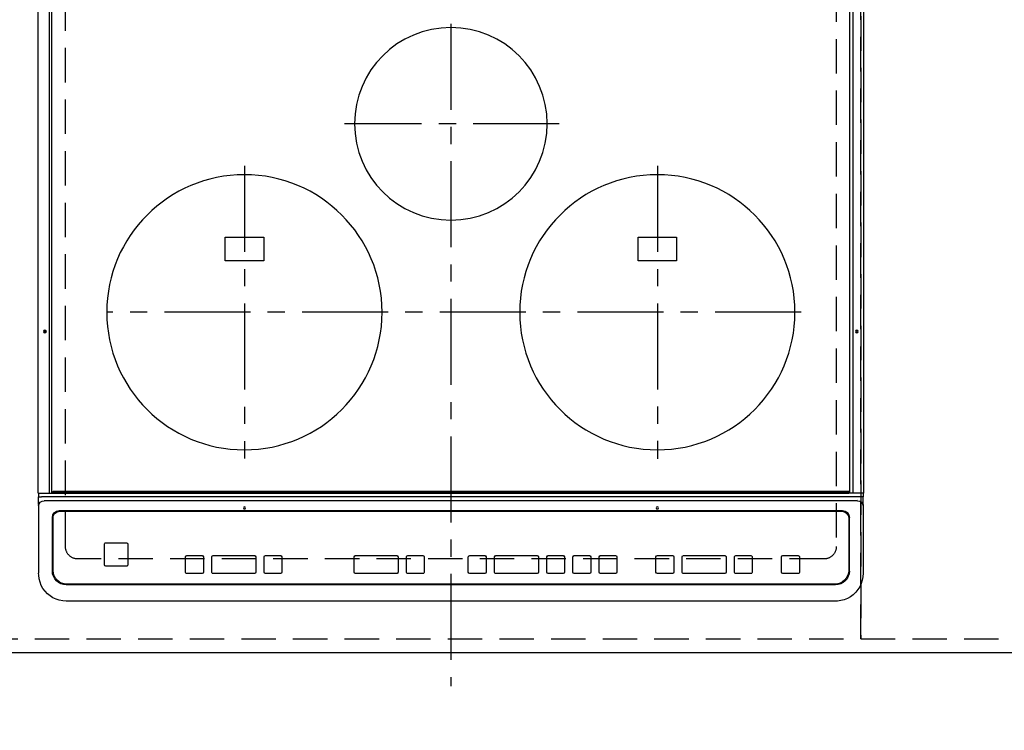
# Model space of a CAD drawing. Extents: x 0 to 26473, y -11033 to -2163.
# Drawn here: x 15746 to 16461, y -4864 to -4347 of the extents above; entities that cross this region are included whole.
import ezdxf

# ---------------------------------------------------------------- set-up
doc = ezdxf.new("R2010")
doc.units = 0
doc.header["$LTSCALE"] = 50
doc.header["$MEASUREMENT"] = 0
for name, pattern in [('CENTER', [2, 1.25, -0.25, 0.25, -0.25]), ('DASHED', [0.75, 0.5, -0.25]), ('HIDDEN', [0.375, 0.25, -0.125])]:
    doc.linetypes.add(name, pattern=pattern)
doc.layers.get('0').update_dxf_attribs({"linetype": 'CONTINUOUS'})
doc.layers.get('DEFPOINTS').update_dxf_attribs({"color": 146, "linetype": 'CONTINUOUS'})
for name, color, linetype in [('121-キャビネット（中）', 253, 'HIDDEN'), ('126-甲板', 2, 'CONTINUOUS'), ('150-機器', 8, 'CONTINUOUS'), ('166-寸法B', 11, 'CONTINUOUS')]:
    doc.layers.add(name, color=color, linetype=linetype)
doc.styles.add('KH001', font='txt')
doc.dimstyles.new('KH1xx030', dxfattribs={"dimscale": 30, "dimtxt": 2, "dimasz": 0.6, "dimexe": 0.3, "dimexo": 1.2, "dimgap": 0.5, "dimtad": 3, "dimdec": 1, "dimdsep": 46, "dimlunit": 6, "dimtxsty": 'KH001', "dimblk": 'DOT', "dimcen": 1, "dimdle": 1, "dimclrd": 256, "dimclre": 256, "dimclrt": 256, "dimadec": 0, "dimazin": 0, "dimtfac": 1, "dimtdec": 1, "dimtix": 1, "dimtmove": 2, "dimatfit": 3, "dimldrblk": 'CLOSEDBLANK', "dimfxl": 1, "dimtolj": 1, "dimtzin": 0, "dimlwd": -1, "dimlwe": -1, "dimarcsym": 0})

# ---------------------------------------------------------------- blocks, each defined once
blk = doc.blocks.new('_Dot')
at = {"color": 0, "linetype": 'ByBlock', "lineweight": -2}
blk.add_line((-0.5, 0), (-1, 0), dxfattribs=at)
at = {"color": 0, "linetype": 'ByBlock', "const_width": 0.5}
blk.add_lwpolyline([(-0.25, 0, 1), (0.25, 0, 1)], format="xyb", close=True, dxfattribs=at)
blk = doc.blocks.new('*D138')
at = {"layer": '166-寸法B', "transparency": 16777216}
for p, q in [((15590.68, -4843.12), (15590.68, -5036.07)), ((17878.68, -4843.12), (17878.68, -5036.07)), ((17860.68, -5027.07), (15608.68, -5027.07))]:
    blk.add_line(p, q, dxfattribs=at)
at = {"layer": 'DEFPOINTS', "color": 0, "transparency": 16777216}
for p in [(15590.68, -4807.12), (17878.68, -4807.12), (15590.68, -5027.07)]:
    blk.add_point(p, dxfattribs=at)
at = {"layer": '166-寸法B', "transparency": 16777216, "xscale": 18, "yscale": 18, "zscale": 18, "rotation": 180}
blk.add_blockref('_Dot', (15590.68, -5027.07), dxfattribs=at)
at = {"layer": '166-寸法B', "transparency": 16777216, "xscale": 18, "yscale": 18, "zscale": 18}
blk.add_blockref('_Dot', (17878.68, -5027.07), dxfattribs=at)
at = {"layer": '166-寸法B', "transparency": 16777216, "insert": (16734.68, -4976.74), "char_height": 60, "attachment_point": 5, "style": 'KH001'}
blk.add_mtext('\\A1;2,288〈ﾜｰｸﾄｯﾌﾟ寸法〉', dxfattribs=at)
blk = doc.blocks.new('_ClosedBlank')
at = {"color": 0, "linetype": 'ByBlock', "lineweight": -2}
for p, q in [((-1, 0.167), (0, 0)), ((-1, 0.167), (-1, -0.167)), ((0, 0), (-1, -0.167))]:
    blk.add_line(p, q, dxfattribs=at)
blk = doc.blocks.new('*D147')
at = {"layer": '166-寸法B', "transparency": 16777216}
for p, q in [((15587.68, -4843.12), (15587.68, -5171.07)), ((17878.68, -4843.12), (17878.68, -5171.07)), ((17860.68, -5162.07), (15605.68, -5162.07))]:
    blk.add_line(p, q, dxfattribs=at)
at = {"layer": 'DEFPOINTS', "color": 0, "transparency": 16777216}
for p in [(15587.68, -4807.12), (17878.68, -4807.12), (15587.68, -5162.07)]:
    blk.add_point(p, dxfattribs=at)
at = {"layer": '166-寸法B', "transparency": 16777216, "xscale": 18, "yscale": 18, "zscale": 18, "rotation": 180}
blk.add_blockref('_Dot', (15587.68, -5162.07), dxfattribs=at)
at = {"layer": '166-寸法B', "transparency": 16777216, "xscale": 18, "yscale": 18, "zscale": 18}
blk.add_blockref('_Dot', (17878.68, -5162.07), dxfattribs=at)
at = {"layer": '166-寸法B', "transparency": 16777216, "insert": (16733.18, -5113.27), "char_height": 60, "attachment_point": 5, "style": 'KH001'}
blk.add_mtext('\\A1;2,291', dxfattribs=at)
blk = doc.blocks.new('HT-F6S_H2')
at = {"layer": '126-甲板', "linetype": 'DASHED'}
for p, q in [((-280, 273.65), (-280, -170.35)), ((280, -170.35), (280, 273.65)), ((-271, -179.35), (271, -179.35))]:
    blk.add_line(p, q, dxfattribs=at)
for centre, start, end in [((-271, -170.35), 180, 270), ((271, -170.35), 270, 0)]:
    blk.add_arc(centre, 9, start, end, dxfattribs=at)
at = {"layer": '150-機器', "color": 161, "linetype": 'CENTER'}
for p, q in [((0, 309.76), (0, -271.88)), ((-78.76, 137), (77.2, 137)), ((-150, 106.45), (-150, -106.45)), ((150, 106.36), (150, -106.36)), ((-254.4, 0), (250, 0))]:
    blk.add_line(p, q, dxfattribs=at)
at = {"layer": '150-機器', "color": 13, "linetype": 'Continuous'}
for p, q in [((-299.9, -131.32), (-299.9, 230.08)), ((-292.17, -131.32), (-292.17, 230.08)), ((-289.9, -131.32), (-289.9, 230.08)), ((289.9, -131.32), (289.9, 230.08)), ((291.67, -131.32), (291.67, 230.08)), ((299.9, -131.32), (299.9, 230.08)), ((-136, 54.5), (-164, 54.5)), ((-164, 54.5), (-164, 37.5)), ((-136, 37.5), (-136, 54.5)), ((164, 54.5), (136, 54.5)), ((136, 54.5), (136, 37.5)), ((164, 37.5), (164, 54.5)), ((-164, 37.5), (-136, 37.5)), ((136, 37.5), (164, 37.5)), ((-299.6, -131.62), (-297.9, -131.62)), ((-299.5, -131.62), (-299.5, -134.29)), ((-299.5, -134.29), (-297.5, -134.29)), ((-299.5, -139.83), (-299.5, -134.29)), ((-297.9, -131.62), (-292.17, -131.62)), ((-297.5, -134.29), (297.5, -134.29)), ((-292.17, -131.32), (-292.17, -131.62)), ((-292.17, -131.62), (-291.82, -131.62)), ((-291.82, -131.62), (-291.81, -131.62)), ((-291.79, -131.62), (-291.82, -131.62)), ((-291.81, -131.62), (-289.1, -131.62)), ((-290.05, -131.62), (-290.02, -131.62)), ((-290.02, -131.62), (-289.99, -131.6)), ((-289.99, -131.6), (-289.97, -131.57)), ((-289.97, -131.57), (-289.94, -131.53)), ((-289.94, -131.53), (-289.93, -131.49)), ((-289.93, -131.49), (-289.91, -131.44)), ((-289.91, -131.44), (-289.9, -131.38)), ((-289.9, -131.38), (-289.9, -131.32)), ((-289.1, -131.12), (-289.1, -130.42)), ((-289.1, -131.12), (289.1, -131.12)), ((-289.1, -131.62), (-289.1, -131.12)), ((289.1, -131.62), (-289.1, -131.62)), ((288.8, -130.12), (-288.8, -130.12)), ((289.1, -131.12), (289.1, -130.42)), ((289.1, -131.12), (289.1, -131.62)), ((291.81, -131.62), (289.1, -131.62)), ((289.9, -131.38), (289.9, -131.32)), ((289.91, -131.44), (289.9, -131.38)), ((289.93, -131.49), (289.91, -131.44)), ((289.94, -131.53), (289.93, -131.49)), ((289.97, -131.57), (289.94, -131.53)), ((289.99, -131.6), (289.97, -131.57)), ((290.02, -131.62), (289.99, -131.6)), ((290.05, -131.62), (290.02, -131.62)), ((291.67, -131.32), (291.67, -131.38)), ((291.67, -131.38), (291.68, -131.44)), ((291.68, -131.44), (291.69, -131.49)), ((291.69, -131.49), (291.71, -131.53)), ((291.71, -131.53), (291.73, -131.57)), ((291.73, -131.57), (291.76, -131.6)), ((291.76, -131.6), (291.79, -131.62)), ((291.79, -131.62), (291.82, -131.62)), ((291.82, -131.62), (291.81, -131.62)), ((292.17, -131.62), (291.82, -131.62)), ((297.9, -131.62), (292.17, -131.62)), ((299.5, -134.29), (297.5, -134.29)), ((299.6, -131.62), (297.9, -131.62)), ((299.5, -131.62), (299.5, -134.29)), ((299.5, -139.83), (299.5, -134.29)), ((299.86, -131.32), (299.9, -131.32)), ((-299.5, -139.83), (-299.5, -140.76)), ((-299.5, -140.76), (-299.5, -188.39)), ((-295.5, -136.14), (-295.52, -136.07)), ((-295.5, -137.07), (295.5, -137.07)), ((299.5, -139.83), (299.5, -140.76)), ((299.5, -140.76), (299.5, -188.39)), ((-289.5, -188.13), (-289.5, -149.14)), ((-289, -149.64), (-289, -149.65)), ((-289, -149.65), (-289, -187.64)), ((284.5, -144.14), (-284.5, -144.14)), ((-284, -144.64), (-284, -144.65)), ((284, -144.64), (-284, -144.64)), ((284, -144.65), (-284, -144.65)), ((284, -144.64), (284, -144.65)), ((289, -149.64), (289, -149.65)), ((289, -187.64), (289, -149.65)), ((289.5, -188.13), (289.5, -149.14)), ((234.74, -168.65), (234.74, -168.64)), ((234.74, -168.65), (234.74, -183.65)), ((235.74, -167.65), (235.74, -167.64)), ((250.74, -167.64), (235.74, -167.64)), ((250.74, -167.65), (235.74, -167.65)), ((250.74, -167.65), (250.74, -167.64)), ((251.74, -168.65), (251.74, -168.64)), ((251.74, -183.65), (251.74, -168.65)), ((-253.25, -177.89), (-253.25, -177.87)), ((-253.25, -177.89), (-253.25, -188.88)), ((-241.25, -176.87), (-252.25, -176.87)), ((-252.25, -176.89), (-252.25, -176.87)), ((-241.25, -176.89), (-252.25, -176.89)), ((-241.25, -176.89), (-241.25, -176.87)), ((-240.25, -177.89), (-240.25, -177.87)), ((-240.25, -188.88), (-240.25, -177.89)), ((-219, -177.89), (-219, -177.87)), ((-219, -177.89), (-219, -188.88)), ((-207, -176.87), (-218, -176.87)), ((-218, -176.89), (-218, -176.87)), ((-207, -176.89), (-218, -176.89)), ((-207, -176.89), (-207, -176.87)), ((-206, -177.89), (-206, -177.87)), ((-206, -188.88), (-206, -177.89)), ((-200, -177.89), (-200, -177.87)), ((-200, -177.89), (-200, -188.88)), ((-169, -176.87), (-199, -176.87)), ((-199, -176.89), (-199, -176.87)), ((-169, -176.89), (-199, -176.89)), ((-169, -176.89), (-169, -176.87)), ((-168, -177.89), (-168, -177.87)), ((-168, -188.88), (-168, -177.89)), ((-162, -177.89), (-162, -177.87)), ((-162, -177.89), (-162, -188.88)), ((-150, -176.87), (-161, -176.87)), ((-161, -176.89), (-161, -176.87)), ((-150, -176.89), (-161, -176.89)), ((-150, -176.89), (-150, -176.87)), ((-149, -177.89), (-149, -177.87)), ((-149, -188.88), (-149, -177.89)), ((-120.66, -177.9), (-120.66, -177.88)), ((-120.66, -177.9), (-120.66, -188.89)), ((-108.66, -176.88), (-119.66, -176.88)), ((-119.66, -176.9), (-119.66, -176.88)), ((-108.66, -176.9), (-119.66, -176.9)), ((-108.66, -176.9), (-108.66, -176.88)), ((-107.66, -177.9), (-107.66, -177.88)), ((-107.66, -188.89), (-107.66, -177.9)), ((-101.66, -177.9), (-101.66, -177.88)), ((-101.66, -177.9), (-101.66, -188.89)), ((-89.66, -176.88), (-100.66, -176.88)), ((-100.66, -176.9), (-100.66, -176.88)), ((-89.66, -176.9), (-100.66, -176.9)), ((-89.66, -176.9), (-89.66, -176.88)), ((-88.66, -177.9), (-88.66, -177.88)), ((-88.66, -188.89), (-88.66, -177.9)), ((-82.66, -177.9), (-82.66, -177.88)), ((-82.66, -177.9), (-82.66, -188.89)), ((-70.66, -176.88), (-81.66, -176.88)), ((-81.66, -176.9), (-81.66, -176.88)), ((-70.66, -176.9), (-81.66, -176.9)), ((-70.66, -176.9), (-70.66, -176.88)), ((-69.66, -177.9), (-69.66, -177.88)), ((-69.66, -188.89), (-69.66, -177.9)), ((-63.66, -177.9), (-63.66, -177.88)), ((-63.66, -177.9), (-63.66, -188.89)), ((-32.66, -176.88), (-62.66, -176.88)), ((-62.66, -176.9), (-62.66, -176.88)), ((-32.66, -176.9), (-62.66, -176.9)), ((-32.66, -176.9), (-32.66, -176.88)), ((-31.66, -177.9), (-31.66, -177.88)), ((-31.66, -188.89), (-31.66, -177.9)), ((-25.66, -177.9), (-25.66, -177.88)), ((-25.66, -177.9), (-25.66, -188.89)), ((-13.66, -176.88), (-24.66, -176.88)), ((-24.66, -176.9), (-24.66, -176.88)), ((-13.66, -176.9), (-24.66, -176.9)), ((-13.66, -176.9), (-13.66, -176.88)), ((-12.66, -177.9), (-12.66, -177.88)), ((-12.66, -188.89), (-12.66, -177.9)), ((19.34, -177.9), (19.34, -177.88)), ((19.34, -177.9), (19.34, -188.89)), ((31.34, -176.88), (20.34, -176.88)), ((20.34, -176.9), (20.34, -176.88)), ((31.34, -176.9), (20.34, -176.9)), ((31.34, -176.9), (31.34, -176.88)), ((32.34, -177.9), (32.34, -177.88)), ((32.34, -188.89), (32.34, -177.9)), ((38.34, -177.9), (38.34, -177.88)), ((38.34, -177.9), (38.34, -188.89)), ((69.34, -176.88), (39.34, -176.88)), ((39.34, -176.9), (39.34, -176.88)), ((69.34, -176.9), (39.34, -176.9)), ((69.34, -176.9), (69.34, -176.88)), ((70.34, -177.9), (70.34, -177.88)), ((70.34, -188.89), (70.34, -177.9)), ((122.75, -177.9), (122.75, -177.88)), ((122.75, -177.9), (122.75, -188.89)), ((134.75, -176.88), (123.75, -176.88)), ((123.75, -176.9), (123.75, -176.88)), ((134.75, -176.9), (123.75, -176.9)), ((134.75, -176.9), (134.75, -176.88)), ((135.75, -177.9), (135.75, -177.88)), ((135.75, -188.89), (135.75, -177.9)), ((141.75, -177.9), (141.75, -177.88)), ((141.75, -177.9), (141.75, -188.89)), ((172.75, -176.88), (142.75, -176.88)), ((142.75, -176.9), (142.75, -176.88)), ((172.75, -176.9), (142.75, -176.9)), ((172.75, -176.9), (172.75, -176.88)), ((173.75, -177.9), (173.75, -177.88)), ((173.75, -188.89), (173.75, -177.9)), ((179.75, -177.9), (179.75, -177.88)), ((179.75, -177.9), (179.75, -188.89)), ((191.75, -176.88), (180.75, -176.88)), ((180.75, -176.9), (180.75, -176.88)), ((191.75, -176.9), (180.75, -176.9)), ((191.75, -176.9), (191.75, -176.88)), ((192.75, -177.9), (192.75, -177.88)), ((192.75, -188.89), (192.75, -177.9)), ((235.74, -184.65), (250.74, -184.65)), ((-299.5, -188.39), (-299.5, -189.78)), ((-252.25, -189.88), (-241.25, -189.88)), ((-218, -189.88), (-207, -189.88)), ((-199, -189.88), (-169, -189.88)), ((-161, -189.88), (-150, -189.88)), ((-119.66, -189.89), (-108.66, -189.89)), ((-100.66, -189.89), (-89.66, -189.89)), ((-81.66, -189.89), (-70.66, -189.89)), ((-62.66, -189.89), (-32.66, -189.89)), ((-24.66, -189.89), (-13.66, -189.89)), ((20.34, -189.89), (31.34, -189.89)), ((39.34, -189.89), (69.34, -189.89)), ((123.75, -189.89), (134.75, -189.89)), ((142.75, -189.89), (172.75, -189.89)), ((180.75, -189.89), (191.75, -189.89)), ((299.5, -188.39), (299.5, -189.78)), ((-279.5, -198.12), (279.5, -198.12)), ((-279, -197.64), (279, -197.64)), ((-279.5, -210.03), (279.5, -210.03)), ((-279.5, -210.03), (-279.5, -210.05))]:
    blk.add_line(p, q, dxfattribs=at)
for points in [[(-299.5, -189.78), (-299.34, -192.31), (-298.88, -194.79), (-298.11, -197.2), (-297.05, -199.49), (-295.72, -201.63), (-294.13, -203.58), (-292.32, -205.32), (-290.31, -206.82), (-288.12, -208.05), (-285.81, -209), (-283.39, -209.64), (-280.91, -209.98), (-279.5, -210.03)], [(279.5, -210.03), (281.99, -209.87), (284.45, -209.4), (286.83, -208.62), (289.09, -207.55), (291.2, -206.2), (293.13, -204.6), (294.85, -202.76), (296.33, -200.72), (297.55, -198.51), (298.48, -196.17), (299.12, -193.72), (299.45, -191.22), (299.5, -189.78)]]:
    blk.add_lwpolyline(points, dxfattribs=at)
for centre, radius in [((0, 137), 70), ((-150, 0), 100), ((150, 0), 100), ((-294.9, -14.02), 1.04), ((-294.9, -14.02), 0.643), ((-294.9, -14.02), 0.0429), ((294.9, -14.02), 1.04), ((294.9, -14.02), 0.643), ((294.9, -14.02), 0.0429), ((-150, -142.27), 0.742), ((150, -142.27), 0.742)]:
    blk.add_circle(centre, radius, dxfattribs=at)
for centre, radius, start, end in [((-299.6, -131.32), 0.3, 179.99999, 270), ((-288.8, -130.42), 0.3, 90, 179.99999), ((288.8, -130.42), 0.3, 0, 90), ((299.6, -131.32), 0.3, 270, 0), ((-295.65, -140.92), 3.86, 87.8011, 177.61755), ((295.65, -140.92), 3.86, 2.38258, 92.19877), ((-284.5, -149.14), 5, 89.99184, 179.98852), ((-284, -149.64), 5, 89.99012, 179.98998), ((-284, -149.65), 5, 89.99012, 179.98994), ((284, -149.64), 5, 0.00972, 90.00988), ((284, -149.65), 5, 0.00971, 90.00984), ((284.5, -149.14), 5, 0.0109, 90.00865), ((235.74, -168.64), 1, 89.99079, 179.98936), ((235.74, -168.65), 1, 89.99109, 179.98927), ((250.74, -168.64), 1, 0.00916, 90.00962), ((250.74, -168.65), 1, 0.00916, 90.00984), ((-252.25, -177.87), 1, 89.98896, 179.99034), ((-252.25, -177.89), 1, 89.98908, 179.99022), ((-241.25, -177.87), 1, 0.01073, 90.00912), ((-241.25, -177.89), 1, 0.01052, 90.00912), ((-218, -177.87), 1, 89.98958, 179.99057), ((-218, -177.89), 1, 89.98966, 179.99048), ((-207, -177.87), 1, 0.00931, 90.01034), ((-207, -177.89), 1, 0.00952, 90.01012), ((-199, -177.87), 1, 89.99025, 179.99097), ((-199, -177.89), 1, 89.99025, 179.99097), ((-169, -177.87), 1, 0.00952, 90.01012), ((-169, -177.89), 1, 0.00943, 90.01042), ((-161, -177.87), 1, 89.99088, 179.98927), ((-161, -177.89), 1, 89.99088, 179.98927), ((-150, -177.87), 1, 0.01073, 90.00891), ((-150, -177.89), 1, 0.01073, 90.00891), ((-119.66, -177.88), 1, 89.99003, 179.99055), ((-119.66, -177.9), 1, 89.99003, 179.99055), ((-108.66, -177.88), 1, 0.00988, 90.00976), ((-108.66, -177.9), 1, 0.00988, 90.00976), ((-100.66, -177.88), 1, 89.99006, 179.99008), ((-100.66, -177.9), 1, 89.99018, 179.98996), ((-89.66, -177.88), 1, 0.00988, 90.00997), ((-89.66, -177.9), 1, 0.00967, 90.00997), ((-81.66, -177.88), 1, 89.99049, 179.98987), ((-81.66, -177.9), 1, 89.99049, 179.98987), ((-70.66, -177.88), 1, 0.01012, 90.00973), ((-70.66, -177.9), 1, 0.01013, 90.00973), ((-62.66, -177.88), 1, 89.98985, 179.99072), ((-62.66, -177.9), 1, 89.98985, 179.99072), ((-32.66, -177.88), 1, 0.01, 90.00985), ((-32.66, -177.9), 1, 0.01, 90.00964), ((-24.66, -177.88), 1, 89.99032, 179.99015), ((-24.66, -177.9), 1, 89.99032, 179.99015), ((-13.66, -177.88), 1, 0.00977, 90.00993), ((-13.66, -177.9), 1, 0.00977, 90.00993), ((20.34, -177.88), 1, 89.99011, 179.99015), ((20.34, -177.9), 1, 89.99011, 179.99015), ((31.34, -177.88), 1, 0.0097, 90.00973), ((31.34, -177.9), 1, 0.0097, 90.00972), ((39.34, -177.88), 1, 89.99006, 179.9903), ((39.34, -177.9), 1, 89.99006, 179.9903), ((69.34, -177.88), 1, 0.01012, 90.00973), ((69.34, -177.9), 1, 0.01013, 90.00973), ((123.75, -177.88), 1, 89.99018, 179.98996), ((123.75, -177.9), 1, 89.99027, 179.98987), ((134.75, -177.88), 1, 0.0093, 90.01034), ((134.75, -177.9), 1, 0.00952, 90.01012), ((142.75, -177.88), 1, 89.99109, 179.98927), ((142.75, -177.9), 1, 89.99109, 179.98927), ((172.75, -177.88), 1, 0.00952, 90.01012), ((172.75, -177.9), 1, 0.00952, 90.01012), ((180.75, -177.88), 1, 89.99088, 179.98927), ((180.75, -177.9), 1, 89.99088, 179.98927), ((191.75, -177.88), 1, 0.00903, 90.00975), ((191.75, -177.9), 1, 0.00903, 90.00975), ((235.74, -183.65), 1, 180.00952, 270.01023), ((250.74, -183.65), 1, 269.99098, 359.99013), ((-279.5, -188.12), 10, 180.00789, 270.01168), ((-279, -187.64), 10, 180.00989, 270.00985), ((-252.25, -188.88), 1, 180.00987, 270.01073), ((-241.25, -188.88), 1, 269.99099, 359.98927), ((-218, -188.88), 1, 180.00952, 270.01023), ((-207, -188.88), 1, 269.98977, 359.99048), ((-199, -188.88), 1, 180.01069, 270.00906), ((-169, -188.88), 1, 269.98977, 359.99048), ((-161, -188.88), 1, 180.01073, 270.00901), ((-150, -188.88), 1, 269.99099, 359.98927), ((-119.66, -188.89), 1, 180.01008, 270.00967), ((-108.66, -188.89), 1, 269.99038, 359.98988), ((-100.66, -188.89), 1, 180.01012, 270.00962), ((-89.66, -188.89), 1, 269.99038, 359.98987), ((-81.66, -188.89), 1, 180.01012, 270.00962), ((-70.66, -188.89), 1, 269.99038, 359.98987), ((-62.66, -188.89), 1, 180.00997, 270.00977), ((-32.66, -188.89), 1, 269.99017, 359.9903), ((-24.66, -188.89), 1, 180.00985, 270.00979), ((-13.66, -188.89), 1, 269.99023, 359.99012), ((20.34, -188.89), 1, 180.0097, 270.00994), ((31.34, -188.89), 1, 269.99021, 359.99025), ((39.34, -188.89), 1, 180.00958, 270.00995), ((69.34, -188.89), 1, 269.99038, 359.98987), ((123.75, -188.89), 1, 180.01012, 270.00962), ((134.75, -188.89), 1, 269.99099, 359.98927), ((142.75, -188.89), 1, 180.01069, 270.00906), ((172.75, -188.89), 1, 269.98991, 359.99023), ((180.75, -188.89), 1, 180.00987, 270.00987), ((191.75, -188.89), 1, 269.99014, 359.99097), ((279, -187.64), 10, 269.99013, 359.99012), ((279.5, -188.12), 10, 269.9883, 359.99211)]:
    blk.add_arc(centre, radius, start, end, dxfattribs=at)

msp = doc.modelspace()

# ---------------------------------------------------------------- linework, layer by layer
at = {"layer": '121-キャビネット（中）', "ltscale": 2}
msp.add_line((15606.68, -4797.12), (17856.68, -4797.12), dxfattribs=at)
at = {"layer": '126-甲板'}
msp.add_lwpolyline([(17878.68, -3707.12), (15590.68, -3707.12), (15590.68, -4807.12), (17878.68, -4807.12)], close=True, dxfattribs=at)
at = {"layer": 'DEFPOINTS', "linetype": 'DASHED'}
for points in [[(15606.68, -4797.12), (16356.68, -4797.12), (16356.68, -4157.12), (15606.68, -4157.12)], [(16356.68, -4797.12), (16656.68, -4797.12), (16656.68, -4157.12), (16356.68, -4157.12)], [(16356.68, -4797.12), (17106.68, -4797.12), (17106.68, -4157.12), (16356.68, -4157.12)]]:
    msp.add_lwpolyline(points, close=True, dxfattribs=at)

# ---------------------------------------------------------------- block references
at = {"layer": '150-機器', "xscale": -1}
msp.add_blockref('HT-F6S_H2', (16058.88, -4559.77), dxfattribs=at)

# ---------------------------------------------------------------- dimensions: what is measured, and where the dimension line sits
at = {"layer": '166-寸法B'}
dim = msp.add_linear_dim(base=(15587.68, -5162.07), p1=(17878.68, -4807.12), p2=(15587.68, -4807.12), dimstyle='KH1xx030', dxfattribs=at)
dim.commit()
dim.dimension.update_dxf_attribs({"geometry": '*D147', "text_midpoint": (16733.18, -5113.27)})
dim = msp.add_linear_dim(base=(15590.68, -5027.07), p1=(17878.68, -4807.12), p2=(15590.68, -4807.12), text='<>〈ﾜｰｸﾄｯﾌﾟ寸法〉', dimstyle='KH1xx030', dxfattribs=at)
dim.commit()
dim.dimension.update_dxf_attribs({"geometry": '*D138', "text_midpoint": (16734.68, -4976.74)})

doc.saveas('drawing.dxf')
